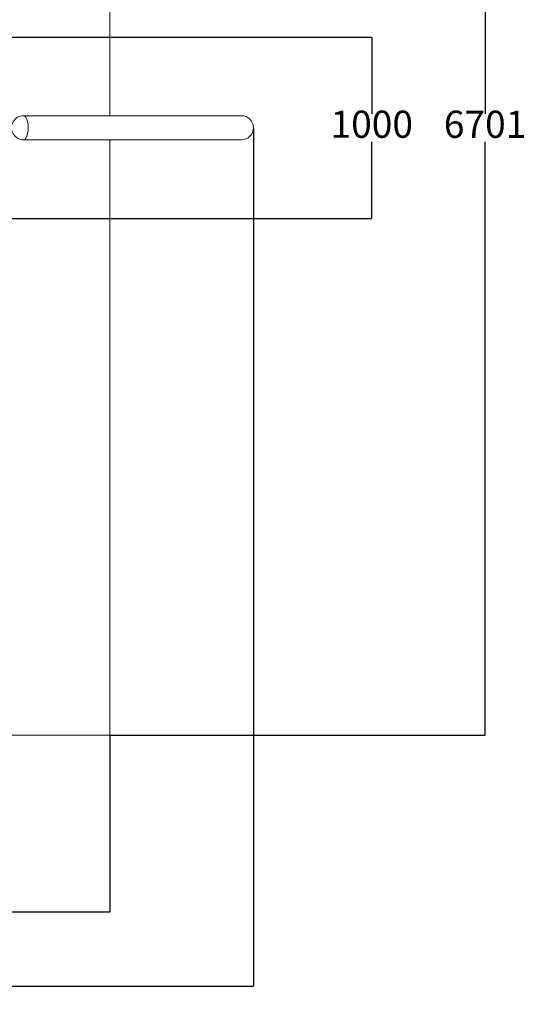
# Model space of a CAD drawing. Units: millimetres. Extents: x 702 to 6142, y -505 to 9090.
# Drawn here: x 3350 to 6142, y -505 to 4925 of the extents above; entities that cross this region are included whole.
import ezdxf

# ---------------------------------------------------------------- set-up
doc = ezdxf.new("R2010")
doc.units = ezdxf.units.MM
for name, color, linetype in [('Dimensions', 7, 'Continuous'), ('Safetyarea', 131, 'Continuous'), ('Warstwa 1', 7, 'Continuous')]:
    doc.layers.add(name, color=color, linetype=linetype)
doc.styles.get("Standard").update_dxf_attribs({"font": 'arial.ttf'})
doc.dimstyles.new('Leikkiset keinu', dxfattribs={"dimtxt": 150, "dimasz": 2.5, "dimexe": 0.06, "dimexo": 0.625, "dimtad": 0, "dimtih": 1, "dimtoh": 1, "dimdec": 0, "dimtxsty": 'Standard', "dimcen": 2.5, "dimadec": 0, "dimazin": 0, "dimtfac": 1, "dimtmove": 0, "dimatfit": 3, "dimfxl": 1, "dimarcsym": 0})

# ---------------------------------------------------------------- blocks, each defined once
blk = doc.blocks.new('*D2')
at = {"layer": 'Defpoints', "color": 0}
for p in [(1496.6, 979.2), (3846.6, 979.2), (3846.6, 2.8)]:
    blk.add_point(p, dxfattribs=at)
at = {"layer": 'Dimensions', "color": 0, "lineweight": -2}
for p, q in [((1496.6, 978.6), (1496.6, 2.8)), ((3846.6, 978.6), (3846.6, 2.8)), ((1499.1, 2.8), (2446.3, 2.8)), ((3844.1, 2.8), (2896.9, 2.8))]:
    blk.add_line(p, q, dxfattribs=at)
at = {"layer": 'Dimensions', "color": 0}
for points in [[(1499.1, 3.2), (1499.1, 2.4), (1496.6, 2.8)], [(3844.1, 2.4), (3844.1, 3.2), (3846.6, 2.8)]]:
    blk.add_solid(points, dxfattribs=at)
at = {"layer": 'Dimensions', "color": 0, "insert": (2671.6, 2.8), "char_height": 150, "attachment_point": 5}
blk.add_mtext('2350', dxfattribs=at)
blk = doc.blocks.new('*D3')
at = {"layer": 'Defpoints', "color": 0}
for p in [(3846.6, 7679.2), (5914.6, 7679.2), (3846.6, 978.6)]:
    blk.add_point(p, dxfattribs=at)
at = {"layer": 'Dimensions', "color": 0, "lineweight": -2}
for p, q in [((3847.2, 7679.2), (5914.6, 7679.2)), ((5914.6, 7676.7), (5914.6, 4406.1)), ((5914.6, 981.1), (5914.6, 4251.7)), ((3847.2, 978.6), (5914.6, 978.6))]:
    blk.add_line(p, q, dxfattribs=at)
at = {"layer": 'Dimensions', "color": 0}
for points in [[(5915, 7676.7), (5914.2, 7676.7), (5914.6, 7679.2)], [(5914.2, 981.1), (5915, 981.1), (5914.6, 978.6)]]:
    blk.add_solid(points, dxfattribs=at)
at = {"layer": 'Dimensions', "color": 0, "insert": (5914.6, 4328.9), "char_height": 150, "attachment_point": 5}
blk.add_mtext('6701', dxfattribs=at)
blk = doc.blocks.new('*D4')
at = {"layer": 'Defpoints', "color": 0}
for p in [(705.1, 4329.3), (4638, 4325.6), (705.1, -406.7)]:
    blk.add_point(p, dxfattribs=at)
at = {"layer": 'Dimensions', "color": 0, "lineweight": -2}
for p, q in [((705.1, 4328.7), (705.1, -406.8)), ((4638, 4324.9), (4638, -406.8)), ((707.6, -406.7), (2447.3, -406.7)), ((4635.5, -406.7), (2895.8, -406.7))]:
    blk.add_line(p, q, dxfattribs=at)
at = {"layer": 'Dimensions', "color": 0}
for points in [[(707.6, -406.3), (707.6, -407.2), (705.1, -406.7)], [(4635.5, -407.2), (4635.5, -406.3), (4638, -406.7)]]:
    blk.add_solid(points, dxfattribs=at)
at = {"layer": 'Dimensions', "color": 0, "insert": (2671.6, -406.7), "char_height": 150, "attachment_point": 5}
blk.add_mtext('3933', dxfattribs=at)
blk = doc.blocks.new('*D5')
at = {"layer": 'Defpoints', "color": 0}
for p in [(2671.6, 4829.2), (5290.3, 4829.2), (2671.6, 3829.2)]:
    blk.add_point(p, dxfattribs=at)
at = {"layer": 'Dimensions', "color": 0, "lineweight": -2}
for p, q in [((2672.2, 4829.2), (5290.3, 4829.2)), ((5290.3, 4826.7), (5290.3, 4406.4)), ((5290.3, 3831.7), (5290.3, 4252)), ((2672.2, 3829.2), (5290.3, 3829.2))]:
    blk.add_line(p, q, dxfattribs=at)
at = {"layer": 'Dimensions', "color": 0}
for points in [[(5290.7, 4826.7), (5289.9, 4826.7), (5290.3, 4829.2)], [(5289.9, 3831.7), (5290.7, 3831.7), (5290.3, 3829.2)]]:
    blk.add_solid(points, dxfattribs=at)
at = {"layer": 'Dimensions', "color": 0, "insert": (5290.3, 4329.2), "char_height": 150, "attachment_point": 5}
blk.add_mtext('1000', dxfattribs=at)

msp = doc.modelspace()

# ---------------------------------------------------------------- linework, layer by layer
at = {"layer": 'Safetyarea', "lineweight": 9}
for points in [[(3846.6, 7679.2), (3846.6, 7679.2), (3846.6, 4395.7), (3846.6, 4395.7)], [(3846.6, 4262.7), (3846.6, 4262.7), (3846.6, 979.2), (3846.6, 979.2)], [(3846.6, 979.2), (3846.6, 979.2), (1496.6, 979.2), (1496.6, 979.2)]]:
    msp.add_open_spline(points, degree=3, dxfattribs=at)
at = {"layer": 'Warstwa 1', "lineweight": 9}
for points, knots in [([(3371.6, 4395.7), (3347.8, 4395.7), (3325.9, 4383.1), (3314, 4362.5), (3314, 4362.5), (3302.1, 4341.9), (3302.1, 4316.6), (3314, 4296), (3314, 4296), (3325.9, 4275.4), (3347.8, 4262.7), (3371.6, 4262.7)], [0, 0, 0, 0, 0.25, 0.25, 0.25, 0.25, 0.5, 0.5, 0.5, 0.5, 1, 1, 1, 1]), ([(3371.6, 4262.7), (3380.7, 4262.7), (3389.2, 4275.4), (3393.7, 4296), (3393.7, 4296), (3398.3, 4316.6), (3398.3, 4341.9), (3393.7, 4362.5), (3393.7, 4362.5), (3389.2, 4383.1), (3380.7, 4395.7), (3371.6, 4395.7)], [0, 0, 0, 0, 0.25, 0.25, 0.25, 0.25, 0.5, 0.5, 0.5, 0.5, 1, 1, 1, 1]), ([(3371.6, 4262.7), (3380.7, 4262.7), (3389.2, 4275.4), (3393.7, 4296), (3393.7, 4296), (3398.3, 4316.6), (3398.3, 4341.9), (3393.7, 4362.5), (3393.7, 4362.5), (3389.2, 4383.1), (3380.7, 4395.7), (3371.6, 4395.7)], [0, 0, 0, 0, 0.25, 0.25, 0.25, 0.25, 0.5, 0.5, 0.5, 0.5, 1, 1, 1, 1]), ([(4571.6, 4262.7), (4608.3, 4262.7), (4638.1, 4292.5), (4638.1, 4329.2), (4638.1, 4329.2), (4638.1, 4366), (4608.3, 4395.7), (4571.6, 4395.7)], [0, 0, 0, 0, 0.333333, 0.333333, 0.333333, 0.333333, 1, 1, 1, 1])]:
    msp.add_open_spline(points, degree=3, knots=knots, dxfattribs=at)
for points in [[(4571.6, 4395.7), (4571.6, 4395.7), (3371.6, 4395.7), (3371.6, 4395.7)], [(3371.6, 4262.7), (3371.6, 4262.7), (4571.6, 4262.7), (4571.6, 4262.7)]]:
    msp.add_open_spline(points, degree=3, dxfattribs=at)

# ---------------------------------------------------------------- dimensions: what is measured, and where the dimension line sits
at = {"layer": 'Dimensions'}
for base, p1, p2, picture, middle in [((5914.6, 7679.2), (3846.6, 978.6), (3846.6, 7679.2), '*D3', (5914.6, 4328.9)), ((5290.3, 4829.2), (2671.6, 3829.2), (2671.6, 4829.2), '*D5', (5290.3, 4329.2))]:
    dim = msp.add_linear_dim(base=base, p1=p1, p2=p2, angle=90, dimstyle='Leikkiset keinu', override={"dimlfac": 1}, dxfattribs=at)
    dim.commit()
    dim.dimension.update_dxf_attribs({"geometry": picture, "text_midpoint": middle})
for base, p1, p2, picture, middle in [((705.1, -406.7), (4638, 4325.6), (705.1, 4329.3), '*D4', (2671.6, -406.7)), ((3846.6, 2.8), (1496.6, 979.2), (3846.6, 979.2), '*D2', (2671.6, 2.8))]:
    dim = msp.add_linear_dim(base=base, p1=p1, p2=p2, dimstyle='Leikkiset keinu', override={"dimlfac": 1}, dxfattribs=at)
    dim.commit()
    dim.dimension.update_dxf_attribs({"geometry": picture, "text_midpoint": middle})

doc.saveas('drawing.dxf')
